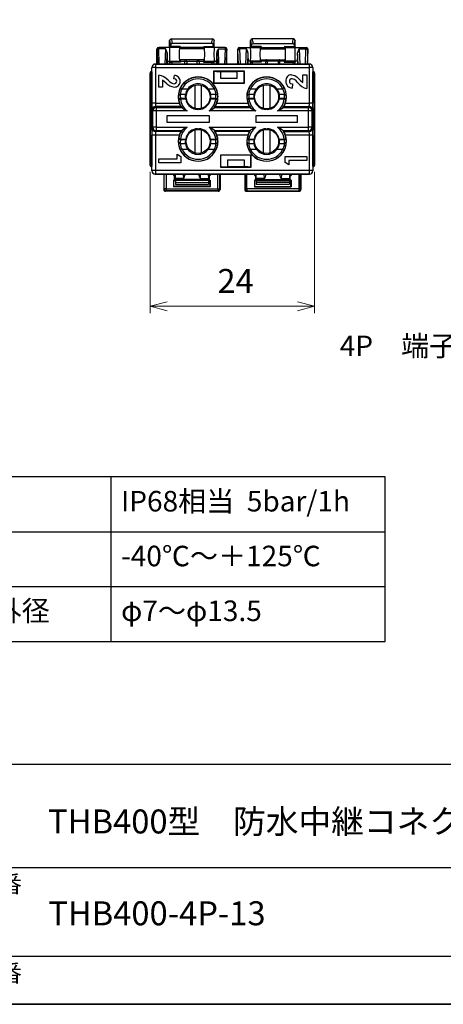
# Model space of a CAD drawing. Units: millimetres. Extents: x 0 to 403, y 0 to 280.
# Drawn here: x 253 to 314, y 0 to 144 of the extents above; entities that cross this region are included whole.
import ezdxf
from ezdxf.enums import TextEntityAlignment as Align

# ---------------------------------------------------------------- set-up
doc = ezdxf.new("R2010")
doc.units = ezdxf.units.MM
for name, color, linetype, lineweight in [('AM_5', 3, 'Continuous', 13), ('TK1', 7, 'Continuous', 25), ('TK5', 4, 'Continuous', 25), ('TK6', 6, 'Continuous', 25)]:
    doc.layers.add(name, color=color, linetype=linetype, lineweight=lineweight)
doc.layers.add('RAHM2', color=1, linetype='Continuous')
doc.styles.get("Standard").update_dxf_attribs({"font": 'ISOCP.SHX', "bigfont": 'bigfont.shx'})
doc.dimstyles.new('AM_ISO$0', dxfattribs={"dimtxt": 3.5, "dimasz": 2.5, "dimexe": 1, "dimexo": 1, "dimgap": 1.5, "dimtad": 1, "dimdsep": 46, "dimtxsty": 'Standard', "dimblk": 'OPEN30', "dimcen": 0, "dimclrd": 3, "dimclre": 3, "dimclrt": 2, "dimadec": 0, "dimazin": 2, "dimtp": 0.1, "dimtm": 0.1, "dimtfac": 0.71, "dimtmove": 0, "dimatfit": 3, "dimldrblk": 'OPEN30', "dimfxl": 0, "dimlwd": -1, "dimlwe": -1, "dimarcsym": 0})

# ---------------------------------------------------------------- blocks, each defined once
blk = doc.blocks.new('TK-A3')
blk.add_lwpolyline([(0, 0), (403, 0), (403, 280), (0, 280)], close=True)
blk = doc.blocks.new('TK-仕様書')
for p, q in [((0, 35), (-193, 35)), ((-158, 20), (0, 20)), ((-75, 7), (-158, 7)), ((0, 0), (-193, 0))]:
    blk.add_line(p, q)
for tag, p, height in [('品名', (-146.16, 24.95), 3.5), ('型番', (-146.14, 11.54), 3.5), ('GEN-TITLE-DAT', (-181.27, 2.75), 3), ('図番', (-146.45, 2.06), 3)]:
    blk.add_attdef(tag, p, '', height=height)
for tag, height, p in [('GEN-TITLE-SCA', 3, (-171.46, 15.79)), ('承認', 3.5, (-62.5, 7.73)), ('検図', 3.5, (-37.5, 7.73)), ('製図', 3.5, (-12.5, 7.73))]:
    blk.add_attdef(tag, text='', height=height).set_placement(p, align=Align.MIDDLE)
at = {"layer": 'RAHM2', "char_height": 2.5, "width": 90, "attachment_point": 1}
for s, insert in [('型番', (-156.8, 18.8)), ('図番', (-156.8, 5.8))]:
    blk.add_mtext(s, dxfattribs=dict(at, insert=insert))
blk = doc.blocks.new('_Open30')
at = {"color": 0, "linetype": 'ByBlock', "lineweight": -2}
for p, q in [((-1, 0.268), (0, 0)), ((0, 0), (-1, -0.268)), ((0, 0), (-1, 0))]:
    blk.add_line(p, q, dxfattribs=at)
blk = doc.blocks.new('*D13')
at = {"layer": 'AM_5', "color": 3, "transparency": 16777216}
for p, q in [((271.72, 121.54), (271.72, 100.92)), ((295.72, 121.54), (295.72, 100.92)), ((274.22, 101.92), (293.22, 101.92))]:
    blk.add_line(p, q, dxfattribs=at)
at = {"layer": 'Defpoints', "color": 0, "transparency": 16777216}
for p in [(271.72, 122.54), (295.72, 122.54), (295.72, 101.92)]:
    blk.add_point(p, dxfattribs=at)
at = {"layer": 'AM_5', "color": 3, "transparency": 16777216, "xscale": 2.5, "yscale": 2.5, "zscale": 2.5, "rotation": 180}
blk.add_blockref('_Open30', (271.72, 101.92), dxfattribs=at)
at = {"layer": 'AM_5', "color": 3, "transparency": 16777216, "xscale": 2.5, "yscale": 2.5, "zscale": 2.5}
blk.add_blockref('_Open30', (295.72, 101.92), dxfattribs=at)
at = {"layer": 'AM_5', "color": 2, "transparency": 16777216, "insert": (284.19, 105.17), "char_height": 3.5, "attachment_point": 5}
blk.add_mtext('24', dxfattribs=at)
blk = doc.blocks.new('A$C0112308D')
at = {"layer": 'TK1'}
for p, q in [((77, 45), (0, 45)), ((37, 45), (37, 21)), ((77, 21), (77, 45)), ((0, 37), (77, 37)), ((0, 29), (77, 29)), ((0, 21), (77, 21))]:
    blk.add_line(p, q, dxfattribs=at)
at = {"char_height": 3, "width": 57.7014, "attachment_point": 1}
for s, insert in [('{\\fMS PGothic|b0|i0|c128|p50;IP68相当  5bar/1h}', (38.48, 42.96)), ('{\\fMS PGothic|b0|i0|c128|p50;-40℃～＋125℃}', (38.48, 34.96)), ('{\\fMS PGothic|b0|i0|c128|p50;適合ｹｰﾌﾞﾙ外径}', (1.48, 26.96)), ('{\\fMS PGothic|b0|i0|c128|p50;φ7～φ13.5}', (38.48, 26.96))]:
    blk.add_mtext(s, dxfattribs=dict(at, insert=insert))

msp = doc.modelspace()

# ---------------------------------------------------------------- linework, layer by layer
at = {"layer": 'TK5', "linetype": 'Continuous'}
for p, q in [((274.821, 140.972), (274.822, 140.972)), ((274.822, 140.972), (280.824, 140.972)), ((280.824, 140.972), (280.824, 140.972)), ((286.622, 140.972), (286.621, 140.972)), ((292.624, 140.972), (286.622, 140.972)), ((292.624, 140.972), (292.624, 140.972)), ((272.723, 139.474), (272.723, 139.474)), ((272.723, 137.298), (272.723, 139.474)), ((282.674, 139.722), (272.971, 139.722)), ((273.057, 137.298), (272.983, 139.508)), ((273.962, 139.508), (272.983, 139.508)), ((273.962, 139.508), (273.889, 137.298)), ((274.573, 139.822), (274.573, 140.724)), ((274.573, 140.724), (274.573, 140.724)), ((274.713, 139.864), (274.573, 139.822)), ((276.023, 139.822), (274.573, 139.822)), ((274.713, 139.953), (274.713, 139.864)), ((276.107, 139.864), (274.713, 139.864)), ((280.699, 140.304), (274.946, 140.304)), ((276.023, 139.822), (276.024, 139.823)), ((276.024, 139.823), (276.107, 139.864)), ((276.024, 139.823), (276.026, 139.821)), ((276.107, 139.522), (276.062, 139.522)), ((276.107, 139.864), (276.107, 139.522)), ((279.539, 139.522), (276.107, 139.522)), ((279.539, 139.864), (279.539, 139.522)), ((279.622, 139.823), (279.539, 139.864)), ((279.539, 139.864), (280.933, 139.864)), ((279.539, 139.522), (279.583, 139.522)), ((279.62, 139.821), (279.622, 139.823)), ((279.623, 139.822), (279.622, 139.823)), ((279.623, 139.822), (281.073, 139.822)), ((280.933, 139.864), (280.933, 139.953)), ((281.073, 139.822), (280.933, 139.864)), ((281.073, 139.822), (281.073, 140.724)), ((281.073, 140.724), (281.073, 140.724)), ((281.757, 137.298), (281.683, 139.508)), ((281.683, 139.508), (282.662, 139.508)), ((282.662, 139.508), (282.589, 137.298)), ((282.923, 137.675), (282.923, 139.474)), ((282.923, 139.474), (282.923, 139.474)), ((284.523, 137.675), (284.523, 139.474)), ((284.523, 139.474), (284.523, 139.474)), ((284.771, 139.722), (294.474, 139.722)), ((284.783, 139.508), (284.857, 137.298)), ((285.762, 139.508), (284.783, 139.508)), ((285.689, 137.298), (285.762, 139.508)), ((286.373, 139.822), (286.373, 140.724)), ((286.373, 140.724), (286.373, 140.724)), ((286.373, 139.822), (286.513, 139.864)), ((287.823, 139.822), (286.373, 139.822)), ((286.513, 139.864), (286.513, 139.953)), ((287.907, 139.864), (286.513, 139.864)), ((286.746, 140.304), (292.499, 140.304)), ((287.823, 139.822), (287.824, 139.823)), ((287.824, 139.823), (287.907, 139.864)), ((287.826, 139.821), (287.824, 139.823)), ((287.907, 139.522), (287.862, 139.522)), ((287.907, 139.864), (287.907, 139.522)), ((287.907, 139.522), (291.339, 139.522)), ((291.339, 139.864), (292.733, 139.864)), ((291.422, 139.823), (291.339, 139.864)), ((291.339, 139.864), (291.339, 139.522)), ((291.339, 139.522), (291.383, 139.522)), ((291.422, 139.823), (291.42, 139.821)), ((291.423, 139.822), (291.422, 139.823)), ((291.423, 139.822), (292.873, 139.822)), ((292.733, 139.953), (292.733, 139.864)), ((292.733, 139.864), (292.873, 139.822)), ((292.873, 140.724), (292.873, 140.724)), ((292.873, 139.822), (292.873, 140.724)), ((293.483, 139.508), (293.557, 137.298)), ((293.483, 139.508), (294.462, 139.508)), ((294.389, 137.298), (294.462, 139.508)), ((294.723, 139.474), (294.723, 139.474)), ((294.723, 137.298), (294.723, 139.474)), ((272.735, 139.313), (272.802, 137.298)), ((274.143, 137.298), (274.197, 138.91)), ((281.448, 138.91), (281.502, 137.298)), ((282.843, 137.298), (282.91, 139.313)), ((284.602, 137.298), (284.535, 139.313)), ((285.997, 138.91), (285.943, 137.298)), ((293.302, 137.298), (293.248, 138.91)), ((294.71, 139.313), (294.643, 137.298)), ((271.971, 136.148), (271.971, 136.799)), ((271.992, 136.777), (271.971, 136.799)), ((271.992, 131.578), (271.992, 136.777)), ((272.492, 136.777), (271.992, 136.777)), ((272.47, 137.298), (272.492, 137.277)), ((272.471, 137.298), (272.47, 137.298)), ((294.975, 137.298), (272.471, 137.298)), ((272.492, 137.277), (272.492, 136.777)), ((272.492, 137.277), (294.954, 137.277)), ((272.492, 136.777), (272.492, 131.578)), ((272.492, 136.777), (294.954, 136.777)), ((274.223, 137.722), (274.223, 137.298)), ((274.223, 137.722), (281.423, 137.722)), ((274.573, 137.298), (274.573, 137.622)), ((274.573, 137.622), (274.618, 137.577)), ((276.023, 137.622), (274.573, 137.622)), ((274.632, 137.298), (274.618, 137.577)), ((274.877, 137.563), (274.89, 137.298)), ((276.142, 137.563), (274.877, 137.563)), ((276.024, 137.622), (276.023, 137.622)), ((276.026, 137.624), (276.024, 137.622)), ((276.142, 137.563), (276.024, 137.622)), ((276.062, 137.922), (276.107, 137.922)), ((276.107, 137.922), (276.142, 137.563)), ((276.812, 137.922), (276.107, 137.922)), ((276.781, 137.298), (276.812, 137.922)), ((278.834, 137.922), (276.812, 137.922)), ((277.057, 137.644), (277.04, 137.298)), ((277.057, 137.644), (277.057, 137.298)), ((278.605, 137.298), (278.588, 137.644)), ((278.588, 137.298), (278.588, 137.644)), ((278.834, 137.922), (278.864, 137.298)), ((279.539, 137.922), (278.834, 137.922)), ((279.539, 137.922), (279.504, 137.563)), ((279.504, 137.563), (279.622, 137.622)), ((279.504, 137.563), (280.768, 137.563)), ((279.583, 137.922), (279.539, 137.922)), ((279.622, 137.622), (279.62, 137.624)), ((279.623, 137.622), (279.622, 137.622)), ((279.623, 137.622), (281.073, 137.622)), ((280.755, 137.298), (280.768, 137.563)), ((281.028, 137.577), (281.014, 137.298)), ((281.028, 137.577), (281.073, 137.622)), ((281.073, 137.298), (281.073, 137.622)), ((281.423, 137.298), (281.423, 137.722)), ((282.923, 137.298), (282.923, 137.675)), ((284.523, 137.298), (284.523, 137.675)), ((286.023, 137.298), (286.023, 137.722)), ((293.223, 137.722), (286.023, 137.722)), ((286.373, 137.298), (286.373, 137.622)), ((286.418, 137.577), (286.373, 137.622)), ((287.823, 137.622), (286.373, 137.622)), ((286.418, 137.577), (286.432, 137.298)), ((286.69, 137.298), (286.677, 137.563)), ((287.942, 137.563), (286.677, 137.563)), ((287.823, 137.622), (287.824, 137.622)), ((287.824, 137.622), (287.826, 137.624)), ((287.942, 137.563), (287.824, 137.622)), ((287.862, 137.922), (287.907, 137.922)), ((287.907, 137.922), (288.612, 137.922)), ((287.907, 137.922), (287.942, 137.563)), ((288.612, 137.922), (288.581, 137.298)), ((288.612, 137.922), (290.634, 137.922)), ((288.84, 137.298), (288.857, 137.644)), ((288.857, 137.298), (288.857, 137.644)), ((290.388, 137.644), (290.405, 137.298)), ((290.388, 137.644), (290.388, 137.298)), ((290.664, 137.298), (290.634, 137.922)), ((290.634, 137.922), (291.339, 137.922)), ((291.339, 137.922), (291.304, 137.563)), ((291.304, 137.563), (291.422, 137.622)), ((291.304, 137.563), (292.568, 137.563)), ((291.383, 137.922), (291.339, 137.922)), ((291.42, 137.624), (291.422, 137.622)), ((291.422, 137.622), (291.423, 137.622)), ((291.423, 137.622), (292.873, 137.622)), ((292.568, 137.563), (292.555, 137.298)), ((292.814, 137.298), (292.828, 137.577)), ((292.873, 137.622), (292.828, 137.577)), ((292.873, 137.298), (292.873, 137.622)), ((293.223, 137.722), (293.223, 137.298)), ((294.954, 137.277), (294.975, 137.298)), ((294.954, 136.777), (294.954, 137.277)), ((294.954, 131.578), (294.954, 136.777)), ((295.453, 136.777), (294.954, 136.777)), ((294.975, 137.298), (294.975, 137.298)), ((295.475, 136.799), (295.453, 136.777)), ((295.453, 136.777), (295.453, 131.578)), ((295.475, 136.799), (295.475, 136.148)), ((271.723, 135.974), (271.723, 122.539)), ((271.967, 135.852), (271.723, 135.974)), ((271.723, 135.974), (271.967, 135.852)), ((271.723, 122.539), (271.723, 135.974)), ((271.967, 135.299), (271.835, 135.101)), ((271.967, 135.299), (271.967, 135.852)), ((271.967, 135.852), (271.967, 135.299)), ((271.971, 136.148), (271.971, 122.364)), ((273.017, 133.944), (273.017, 135.665)), ((275.179, 135.145), (275.259, 135.625)), ((285.474, 136.28), (280.971, 136.28)), ((280.971, 136.28), (280.971, 134.503)), ((280.971, 136.28), (281.084, 136.224)), ((281.084, 136.185), (281.01, 136.148)), ((281.01, 136.148), (281.01, 134.542)), ((281.084, 136.185), (281.084, 136.224)), ((281.402, 136.218), (282.023, 136.171)), ((282.023, 136.155), (282.023, 136.171)), ((284.423, 136.155), (282.023, 136.155)), ((282.023, 135.205), (282.023, 136.155)), ((284.423, 135.205), (282.023, 135.205)), ((284.423, 136.155), (284.423, 136.216)), ((284.423, 135.205), (284.423, 136.155)), ((285.362, 136.225), (284.923, 136.225)), ((285.474, 136.28), (285.362, 136.225)), ((285.362, 136.185), (285.362, 136.225)), ((285.436, 136.148), (285.362, 136.185)), ((285.436, 134.542), (285.436, 136.148)), ((285.474, 134.503), (285.474, 136.28)), ((294.012, 135.73), (294.605, 135.73)), ((294.012, 134.585), (294.012, 135.73)), ((294.605, 135.73), (294.605, 133.715)), ((295.475, 122.364), (295.475, 136.148)), ((295.723, 135.974), (295.478, 135.852)), ((295.478, 135.852), (295.723, 135.974)), ((295.478, 135.852), (295.478, 135.299)), ((295.478, 135.299), (295.478, 135.852)), ((295.61, 135.101), (295.478, 135.299)), ((295.723, 122.539), (295.723, 135.974)), ((295.723, 135.974), (295.723, 122.539)), ((271.835, 135.101), (271.827, 135.077)), ((273.538, 133.944), (273.017, 133.944)), ((273.538, 134.926), (273.538, 133.944)), ((276.165, 133.814), (276.388, 133.7)), ((280.971, 134.503), (281.01, 134.542)), ((280.971, 134.503), (285.474, 134.503)), ((281.01, 134.542), (285.436, 134.542)), ((281.28, 133.814), (281.058, 133.7)), ((285.474, 134.503), (285.436, 134.542)), ((286.165, 133.814), (286.388, 133.7)), ((291.28, 133.814), (291.058, 133.7)), ((292.511, 134.387), (292.453, 133.794)), ((295.614, 135.093), (295.61, 135.101)), ((276.869, 132.834), (276.113, 132.834)), ((276.128, 132.296), (276.161, 132.3)), ((276.148, 132.169), (276.128, 132.296)), ((276.161, 132.3), (276.161, 132.17)), ((276.161, 132.3), (276.884, 132.3)), ((276.388, 133.7), (277.246, 133.7)), ((280.2, 133.7), (281.058, 133.7)), ((280.562, 132.3), (281.284, 132.3)), ((281.332, 132.834), (280.576, 132.834)), ((281.284, 132.17), (281.284, 132.3)), ((281.284, 132.3), (281.318, 132.296)), ((281.318, 132.296), (281.298, 132.169)), ((286.869, 132.834), (286.113, 132.834)), ((286.128, 132.296), (286.161, 132.3)), ((286.148, 132.169), (286.128, 132.296)), ((286.161, 132.3), (286.161, 132.17)), ((286.161, 132.3), (286.884, 132.3)), ((286.388, 133.7), (287.246, 133.7)), ((290.2, 133.7), (291.058, 133.7)), ((290.562, 132.3), (291.284, 132.3)), ((291.332, 132.834), (290.576, 132.834)), ((291.284, 132.17), (291.284, 132.3)), ((291.284, 132.3), (291.318, 132.296)), ((291.318, 132.296), (291.298, 132.169)), ((272.492, 131.578), (271.992, 131.578)), ((272.492, 131.578), (275.975, 131.578)), ((272.525, 131.079), (272.607, 130.956)), ((276.207, 131.079), (272.525, 131.079)), ((272.607, 130.956), (272.607, 130.456)), ((272.607, 130.956), (276.33, 130.956)), ((276.161, 132.17), (276.148, 132.169)), ((276.906, 132.17), (276.161, 132.17)), ((276.916, 132.119), (277.032, 132.052)), ((277.032, 132.052), (276.965, 131.935)), ((280.53, 132.119), (280.413, 132.052)), ((280.413, 132.052), (280.48, 131.935)), ((281.284, 132.17), (280.54, 132.17)), ((281.116, 130.956), (286.33, 130.956)), ((281.239, 131.079), (286.207, 131.079)), ((281.298, 132.169), (281.284, 132.17)), ((281.471, 131.578), (285.975, 131.578)), ((286.161, 132.17), (286.148, 132.169)), ((286.906, 132.17), (286.161, 132.17)), ((286.916, 132.119), (287.032, 132.052)), ((287.032, 132.052), (286.965, 131.935)), ((290.53, 132.119), (290.413, 132.052)), ((290.413, 132.052), (290.48, 131.935)), ((291.284, 132.17), (290.54, 132.17)), ((291.116, 130.956), (294.838, 130.956)), ((291.239, 131.079), (294.92, 131.079)), ((291.298, 132.169), (291.284, 132.17)), ((291.471, 131.578), (294.954, 131.578)), ((294.838, 130.956), (294.92, 131.079)), ((294.838, 130.456), (294.838, 130.956)), ((295.453, 131.578), (294.954, 131.578)), ((271.827, 129.936), (271.84, 129.908)), ((271.84, 129.908), (271.971, 129.712)), ((271.971, 128.801), (271.971, 129.712)), ((272.107, 130.456), (272.025, 130.58)), ((272.607, 130.456), (272.107, 130.456)), ((272.107, 128.056), (272.107, 130.456)), ((272.607, 130.456), (272.607, 128.056)), ((277.127, 130.456), (272.607, 130.456)), ((274.223, 129.759), (280.323, 129.759)), ((274.223, 128.753), (274.223, 129.759)), ((278.628, 130.66), (278.723, 130.755)), ((278.723, 130.755), (278.818, 130.66)), ((287.127, 130.456), (280.319, 130.456)), ((280.323, 129.759), (280.323, 128.753)), ((287.123, 129.759), (293.223, 129.759)), ((287.123, 129.759), (287.123, 128.753)), ((288.723, 130.755), (288.628, 130.66)), ((288.818, 130.66), (288.723, 130.755)), ((294.838, 130.456), (290.319, 130.456)), ((293.223, 128.753), (293.223, 129.759)), ((294.838, 128.056), (294.838, 130.456)), ((295.338, 130.456), (294.838, 130.456)), ((295.42, 130.58), (295.338, 130.456)), ((295.338, 130.456), (295.338, 128.056)), ((295.475, 129.712), (295.606, 129.908)), ((295.475, 129.712), (295.475, 128.801)), ((295.606, 129.908), (295.621, 129.948)), ((271.84, 128.605), (271.824, 128.565)), ((271.971, 128.801), (271.84, 128.605)), ((272.025, 127.933), (272.107, 128.056)), ((272.607, 128.056), (272.107, 128.056)), ((272.607, 128.056), (272.607, 127.557)), ((272.607, 128.056), (277.127, 128.056)), ((280.323, 128.753), (274.223, 128.753)), ((280.319, 128.056), (287.127, 128.056)), ((293.223, 128.753), (287.123, 128.753)), ((290.319, 128.056), (294.838, 128.056)), ((294.838, 127.557), (294.838, 128.056)), ((295.338, 128.056), (294.838, 128.056)), ((295.338, 128.056), (295.42, 127.933)), ((295.606, 128.605), (295.475, 128.801)), ((295.619, 128.576), (295.606, 128.605)), ((271.992, 121.736), (271.992, 126.934)), ((272.492, 126.934), (271.992, 126.934)), ((275.975, 126.934), (272.492, 126.934)), ((272.492, 126.934), (272.492, 121.736)), ((272.607, 127.557), (272.525, 127.434)), ((276.207, 127.434), (272.525, 127.434)), ((276.33, 127.557), (272.607, 127.557)), ((277.032, 126.461), (276.965, 126.577)), ((278.628, 127.853), (278.723, 127.758)), ((278.723, 127.758), (278.818, 127.853)), ((280.413, 126.461), (280.48, 126.577)), ((286.33, 127.557), (281.116, 127.557)), ((286.207, 127.434), (281.239, 127.434)), ((285.975, 126.934), (281.471, 126.934)), ((287.032, 126.461), (286.965, 126.577)), ((288.723, 127.758), (288.628, 127.853)), ((288.818, 127.853), (288.723, 127.758)), ((290.413, 126.461), (290.48, 126.577)), ((294.838, 127.557), (291.116, 127.557)), ((291.239, 127.434), (294.92, 127.434)), ((294.954, 126.934), (291.471, 126.934)), ((294.92, 127.434), (294.838, 127.557)), ((295.453, 126.934), (294.954, 126.934)), ((294.954, 121.736), (294.954, 126.934)), ((295.453, 126.934), (295.453, 121.736)), ((276.113, 125.679), (276.869, 125.679)), ((276.148, 126.344), (276.128, 126.216)), ((276.161, 126.213), (276.128, 126.216)), ((276.148, 126.344), (276.161, 126.343)), ((276.161, 126.343), (276.161, 126.213)), ((276.161, 126.343), (276.906, 126.343)), ((276.884, 126.213), (276.161, 126.213)), ((276.916, 126.394), (277.032, 126.461)), ((280.53, 126.394), (280.413, 126.461)), ((280.54, 126.343), (281.284, 126.343)), ((281.284, 126.213), (280.562, 126.213)), ((280.576, 125.679), (281.332, 125.679)), ((281.284, 126.343), (281.298, 126.344)), ((281.284, 126.213), (281.284, 126.343)), ((281.284, 126.213), (281.318, 126.216)), ((281.298, 126.344), (281.318, 126.216)), ((286.113, 125.679), (286.869, 125.679)), ((286.148, 126.344), (286.128, 126.216)), ((286.161, 126.213), (286.128, 126.216)), ((286.148, 126.344), (286.161, 126.343)), ((286.161, 126.343), (286.161, 126.213)), ((286.161, 126.343), (286.906, 126.343)), ((286.884, 126.213), (286.161, 126.213)), ((286.916, 126.394), (287.032, 126.461)), ((290.53, 126.394), (290.413, 126.461)), ((290.54, 126.343), (291.284, 126.343)), ((291.284, 126.213), (290.562, 126.213)), ((290.576, 125.679), (291.332, 125.679)), ((291.284, 126.343), (291.298, 126.344)), ((291.284, 126.213), (291.284, 126.343)), ((291.284, 126.213), (291.318, 126.216)), ((291.298, 126.344), (291.318, 126.216)), ((275.663, 124.116), (276.192, 123.776)), ((275.663, 123.465), (275.663, 124.116)), ((276.388, 124.813), (276.165, 124.699)), ((276.192, 123.776), (276.192, 122.895)), ((277.246, 124.813), (276.388, 124.813)), ((281.058, 124.813), (280.2, 124.813)), ((281.058, 124.813), (281.28, 124.699)), ((286.474, 124.009), (281.971, 124.009)), ((281.971, 124.009), (281.971, 122.232)), ((281.971, 124.009), (282.01, 123.971)), ((286.436, 123.971), (282.01, 123.971)), ((282.01, 123.971), (282.01, 122.364)), ((286.388, 124.813), (286.165, 124.699)), ((287.246, 124.813), (286.388, 124.813)), ((286.474, 124.009), (286.436, 123.971)), ((286.436, 122.364), (286.436, 123.971)), ((286.474, 122.232), (286.474, 124.009)), ((291.058, 124.813), (290.2, 124.813)), ((291.058, 124.813), (291.28, 124.699)), ((291.43, 123.786), (294.605, 123.786)), ((291.43, 122.905), (291.43, 123.786)), ((294.605, 123.786), (294.605, 123.216)), ((271.723, 122.539), (271.967, 122.661)), ((271.967, 122.661), (271.723, 122.539)), ((271.832, 123.419), (271.835, 123.412)), ((271.835, 123.412), (271.967, 123.214)), ((271.967, 122.661), (271.967, 123.214)), ((271.967, 123.214), (271.967, 122.661)), ((271.971, 121.714), (271.971, 122.364)), ((271.971, 122.29), (271.992, 122.301)), ((271.971, 122.29), (271.992, 122.29)), ((273.017, 123.465), (275.663, 123.465)), ((273.017, 122.895), (273.017, 123.465)), ((276.192, 122.895), (273.017, 122.895)), ((281.971, 122.232), (282.083, 122.288)), ((281.971, 122.232), (286.474, 122.232)), ((282.01, 122.364), (282.083, 122.328)), ((282.083, 122.328), (282.083, 122.288)), ((282.083, 122.288), (282.523, 122.288)), ((283.023, 123.308), (285.423, 123.308)), ((283.023, 123.308), (283.023, 122.358)), ((283.023, 122.358), (283.023, 122.297)), ((283.023, 122.358), (285.423, 122.358)), ((285.423, 123.308), (285.423, 122.358)), ((285.423, 122.358), (285.423, 122.342)), ((286.044, 122.295), (285.423, 122.342)), ((286.361, 122.327), (286.436, 122.364)), ((286.361, 122.327), (286.361, 122.289)), ((286.474, 122.232), (286.361, 122.289)), ((291.959, 122.564), (291.43, 122.905)), ((294.605, 123.216), (291.959, 123.216)), ((291.959, 123.216), (291.959, 122.564)), ((295.475, 122.364), (295.475, 121.714)), ((295.478, 123.214), (295.61, 123.412)), ((295.478, 123.214), (295.478, 122.661)), ((295.478, 122.661), (295.478, 123.214)), ((295.478, 122.661), (295.723, 122.539)), ((295.723, 122.539), (295.478, 122.661)), ((295.61, 123.412), (295.619, 123.436)), ((271.971, 121.714), (271.992, 121.736)), ((272.492, 121.736), (271.992, 121.736)), ((272.492, 121.236), (272.47, 121.214)), ((272.47, 121.214), (272.471, 121.214)), ((272.471, 121.214), (294.975, 121.214)), ((272.492, 121.736), (272.492, 121.236)), ((294.954, 121.736), (272.492, 121.736)), ((294.954, 121.236), (272.492, 121.236)), ((273.723, 121.214), (273.723, 118.979)), ((273.795, 119.051), (273.795, 121.214)), ((274.043, 121.214), (274.043, 119.051)), ((275.144, 121.214), (275.144, 121.045)), ((275.144, 121.045), (275.183, 121.084)), ((275.303, 121.045), (275.144, 121.045)), ((275.183, 121.214), (275.183, 121.084)), ((275.183, 121.084), (275.343, 121.084)), ((275.343, 121.084), (275.303, 121.045)), ((275.303, 120.329), (275.303, 121.045)), ((275.323, 121.23), (275.327, 121.236)), ((275.323, 121.214), (275.323, 120.43)), ((275.343, 120.29), (275.343, 121.084)), ((275.395, 121.214), (275.364, 120.583)), ((276.564, 121.214), (276.595, 120.583)), ((276.826, 121.156), (276.823, 121.214)), ((278.823, 121.236), (278.819, 121.156)), ((279.05, 120.583), (279.082, 121.236)), ((280.282, 120.583), (280.25, 121.236)), ((280.323, 121.23), (280.3, 121.261)), ((280.303, 121.084), (280.342, 121.045)), ((280.303, 121.084), (280.462, 121.084)), ((280.303, 121.084), (280.303, 120.29)), ((280.323, 121.23), (280.323, 120.43)), ((280.501, 121.045), (280.342, 121.045)), ((280.342, 121.045), (280.342, 120.329)), ((280.462, 121.084), (280.462, 121.214)), ((280.462, 121.084), (280.501, 121.045)), ((280.501, 121.214), (280.501, 121.045)), ((281.602, 119.051), (281.602, 121.214)), ((281.85, 121.214), (281.85, 119.051)), ((281.923, 121.214), (281.923, 118.979)), ((285.523, 121.214), (285.523, 118.979)), ((285.595, 121.214), (285.595, 119.051)), ((285.843, 119.051), (285.843, 121.214)), ((286.944, 121.214), (286.944, 121.045)), ((286.983, 121.084), (286.944, 121.045)), ((286.944, 121.045), (287.103, 121.045)), ((286.983, 121.084), (286.983, 121.214)), ((287.143, 121.084), (286.983, 121.084)), ((287.143, 121.084), (287.103, 121.045)), ((287.103, 121.045), (287.103, 120.329)), ((287.123, 121.23), (287.145, 121.261)), ((287.123, 121.214), (287.123, 120.43)), ((287.143, 121.084), (287.143, 120.29)), ((287.164, 120.583), (287.195, 121.214)), ((288.395, 120.583), (288.364, 121.214)), ((288.623, 121.214), (288.626, 121.156)), ((290.619, 121.156), (290.622, 121.214)), ((290.881, 121.214), (290.85, 120.583)), ((292.051, 121.214), (292.082, 120.583)), ((292.119, 121.236), (292.1, 121.261)), ((292.103, 121.084), (292.142, 121.045)), ((292.103, 120.29), (292.103, 121.084)), ((292.262, 121.084), (292.103, 121.084)), ((292.123, 121.214), (292.123, 120.43)), ((292.142, 120.329), (292.142, 121.045)), ((292.142, 121.045), (292.301, 121.045)), ((292.262, 121.214), (292.262, 121.084)), ((292.301, 121.045), (292.262, 121.084)), ((292.301, 121.214), (292.301, 121.045)), ((293.402, 121.214), (293.402, 119.051)), ((293.65, 119.051), (293.65, 121.214)), ((293.723, 121.214), (293.723, 118.979)), ((294.954, 121.236), (294.954, 121.736)), ((295.453, 121.736), (294.954, 121.736)), ((294.975, 121.214), (294.954, 121.236)), ((294.975, 121.214), (294.975, 121.214)), ((295.453, 121.736), (295.475, 121.714)), ((275.144, 120.329), (275.303, 120.329)), ((275.183, 120.29), (275.144, 120.329)), ((275.144, 120.329), (275.144, 119.352)), ((275.144, 119.352), (275.183, 119.391)), ((280.501, 119.352), (275.144, 119.352)), ((275.183, 120.29), (275.343, 120.29)), ((275.183, 119.391), (275.183, 120.29)), ((280.462, 119.391), (275.183, 119.391)), ((275.343, 120.29), (275.303, 120.329)), ((275.348, 120.43), (275.323, 120.43)), ((275.323, 120.43), (275.407, 120.403)), ((275.343, 120.29), (275.343, 120.29)), ((280.303, 120.29), (275.343, 120.29)), ((280.298, 120.43), (275.348, 120.43)), ((276.595, 120.583), (275.364, 120.583)), ((280.239, 120.403), (275.407, 120.403)), ((275.407, 120.403), (275.407, 120.004)), ((275.407, 120.004), (280.239, 120.004)), ((275.407, 120.004), (275.412, 119.686)), ((275.412, 119.686), (280.233, 119.686)), ((279.05, 120.583), (280.282, 120.583)), ((280.239, 120.004), (280.233, 119.686)), ((280.323, 120.43), (280.239, 120.403)), ((280.239, 120.403), (280.239, 120.004)), ((280.298, 120.43), (280.323, 120.43)), ((280.303, 120.29), (280.342, 120.329)), ((280.303, 120.29), (280.462, 120.29)), ((280.303, 120.29), (280.303, 120.29)), ((280.342, 120.329), (280.501, 120.329)), ((280.501, 120.329), (280.462, 120.29)), ((280.462, 119.391), (280.462, 120.29)), ((280.501, 119.352), (280.462, 119.391)), ((280.501, 120.329), (280.501, 119.352)), ((286.944, 120.329), (286.944, 119.352)), ((287.103, 120.329), (286.944, 120.329)), ((286.944, 120.329), (286.983, 120.29)), ((286.944, 119.352), (286.983, 119.391)), ((286.944, 119.352), (292.301, 119.352)), ((286.983, 119.391), (286.983, 120.29)), ((287.143, 120.29), (286.983, 120.29)), ((286.983, 119.391), (292.262, 119.391)), ((287.143, 120.29), (287.103, 120.329)), ((287.148, 120.43), (287.123, 120.43)), ((287.123, 120.43), (287.207, 120.403)), ((287.143, 120.29), (287.143, 120.29)), ((287.143, 120.29), (292.103, 120.29)), ((287.148, 120.43), (292.098, 120.43)), ((288.395, 120.583), (287.164, 120.583)), ((287.207, 120.403), (292.039, 120.403)), ((287.207, 120.403), (287.207, 120.004)), ((292.039, 120.004), (287.207, 120.004)), ((287.207, 120.004), (287.212, 119.686)), ((292.033, 119.686), (287.212, 119.686)), ((290.85, 120.583), (292.082, 120.583)), ((292.039, 120.004), (292.033, 119.686)), ((292.123, 120.43), (292.039, 120.403)), ((292.039, 120.403), (292.039, 120.004)), ((292.098, 120.43), (292.123, 120.43)), ((292.103, 120.29), (292.142, 120.329)), ((292.103, 120.29), (292.103, 120.29)), ((292.262, 120.29), (292.103, 120.29)), ((292.301, 120.329), (292.142, 120.329)), ((292.262, 120.29), (292.301, 120.329)), ((292.262, 119.391), (292.262, 120.29)), ((292.301, 119.352), (292.262, 119.391)), ((292.301, 120.329), (292.301, 119.352)), ((273.723, 118.979), (273.795, 119.051)), ((274.043, 119.051), (273.795, 119.051)), ((274.043, 118.803), (273.971, 118.73)), ((281.675, 118.73), (273.971, 118.73)), ((274.043, 119.051), (281.602, 119.051)), ((274.043, 119.051), (274.043, 118.803)), ((281.602, 118.803), (274.043, 118.803)), ((281.602, 119.051), (281.85, 119.051)), ((281.602, 119.051), (281.602, 118.803)), ((281.675, 118.73), (281.602, 118.803)), ((281.85, 119.051), (281.923, 118.979)), ((285.595, 119.051), (285.523, 118.979)), ((285.843, 119.051), (285.595, 119.051)), ((285.771, 118.73), (285.843, 118.803)), ((285.771, 118.73), (293.475, 118.73)), ((293.402, 119.051), (285.843, 119.051)), ((285.843, 119.051), (285.843, 118.803)), ((285.843, 118.803), (293.402, 118.803)), ((293.402, 119.051), (293.65, 119.051)), ((293.402, 119.051), (293.402, 118.803)), ((293.402, 118.803), (293.475, 118.73)), ((293.723, 118.979), (293.65, 119.051))]:
    msp.add_line(p, q, dxfattribs=at)
for points in [[(272.728, 139.526), (272.73, 139.535), (272.733, 139.545)], [(274.946, 140.304), (274.884, 140.293), (274.83, 140.261), (274.774, 140.198), (274.728, 140.088), (274.713, 139.953)], [(280.933, 139.953), (280.901, 140.139), (280.856, 140.22), (280.8, 140.273), (280.743, 140.298), (280.699, 140.304)], [(282.915, 139.539), (282.919, 139.524), (282.919, 139.523)], [(284.531, 139.539), (284.527, 139.524), (284.527, 139.523)], [(286.513, 139.953), (286.545, 140.139), (286.589, 140.22), (286.645, 140.273), (286.702, 140.298), (286.746, 140.304)], [(292.499, 140.304), (292.561, 140.293), (292.616, 140.261), (292.671, 140.198), (292.717, 140.088), (292.733, 139.953)], [(294.718, 139.526), (294.716, 139.535), (294.712, 139.545)], [(292.361, 135.73), (292.82, 135.628), (293.134, 135.431)], [(293.134, 135.431), (293.615, 134.945), (294.012, 134.585)], [(274.052, 134.523), (273.776, 134.765), (273.538, 134.926)], [(274.344, 134.938), (274.613, 134.704), (274.836, 134.536)], [(274.836, 134.536), (275.039, 134.448), (275.212, 134.424)], [(275.619, 134.775), (275.58, 134.95), (275.454, 135.077), (275.179, 135.145)], [(292.037, 134.772), (292.055, 134.645), (292.117, 134.533), (292.217, 134.454), (292.511, 134.387)], [(292.797, 135.02), (292.606, 135.112), (292.441, 135.137)], [(293.295, 134.548), (293.025, 134.822), (292.797, 135.02)], [(275.909, 132.074), (275.873, 132.341), (275.863, 132.628)], [(281.582, 132.628), (281.574, 132.361), (281.537, 132.074)], [(285.909, 132.074), (285.873, 132.341), (285.863, 132.628)], [(291.582, 132.628), (291.574, 132.361), (291.537, 132.074)], [(275.909, 132.074), (275.909, 132.075), (275.92, 132.096), (275.957, 132.119), (276.009, 132.139), (276.074, 132.155), (276.148, 132.169)], [(276.33, 130.956), (276.268, 131.017), (276.207, 131.079)], [(276.38, 130.887), (276.338, 130.946), (276.33, 130.956)], [(281.116, 130.956), (281.093, 130.926), (281.065, 130.887)], [(281.239, 131.079), (281.178, 131.017), (281.116, 130.956)], [(281.537, 132.074), (281.537, 132.075), (281.52, 132.1), (281.48, 132.122), (281.425, 132.142), (281.361, 132.158), (281.298, 132.169)], [(285.909, 132.074), (285.909, 132.075), (285.92, 132.096), (285.957, 132.119), (286.009, 132.139), (286.074, 132.155), (286.148, 132.169)], [(286.33, 130.956), (286.268, 131.017), (286.207, 131.079)], [(286.38, 130.887), (286.338, 130.946), (286.33, 130.956)], [(291.116, 130.956), (291.093, 130.926), (291.065, 130.887)], [(291.239, 131.079), (291.178, 131.017), (291.116, 130.956)], [(291.537, 132.074), (291.537, 132.075), (291.52, 132.1), (291.48, 132.122), (291.425, 132.142), (291.361, 132.158), (291.298, 132.169)], [(276.207, 127.434), (276.268, 127.496), (276.33, 127.557)], [(276.33, 127.557), (276.352, 127.587), (276.38, 127.626)], [(281.065, 127.626), (281.108, 127.567), (281.116, 127.557)], [(281.116, 127.557), (281.178, 127.496), (281.239, 127.434)], [(286.207, 127.434), (286.268, 127.496), (286.33, 127.557)], [(286.33, 127.557), (286.352, 127.587), (286.38, 127.626)], [(291.065, 127.626), (291.108, 127.567), (291.116, 127.557)], [(291.116, 127.557), (291.178, 127.496), (291.239, 127.434)], [(275.863, 125.885), (275.872, 126.152), (275.909, 126.438)], [(276.148, 126.344), (276.074, 126.357), (276.009, 126.374), (275.957, 126.394), (275.92, 126.417), (275.909, 126.438), (275.909, 126.438)], [(281.298, 126.344), (281.372, 126.357), (281.436, 126.374), (281.489, 126.394), (281.525, 126.417), (281.537, 126.438), (281.537, 126.438)], [(281.537, 126.438), (281.572, 126.172), (281.582, 125.885)], [(285.863, 125.885), (285.872, 126.152), (285.909, 126.438)], [(286.148, 126.344), (286.074, 126.357), (286.009, 126.374), (285.957, 126.394), (285.92, 126.417), (285.909, 126.438), (285.909, 126.438)], [(291.298, 126.344), (291.372, 126.357), (291.436, 126.374), (291.489, 126.394), (291.525, 126.417), (291.537, 126.438), (291.537, 126.438)], [(291.537, 126.438), (291.572, 126.172), (291.582, 125.885)]]:
    msp.add_lwpolyline(points, dxfattribs=at)
for centre, radius, start, end in [((274.821, 140.724), 0.248, 89.96948, 179.96374), ((273.555, 140.39), 1.394, 356.45078, 24.66806), ((282.09, 140.39), 1.394, 155.33194, 183.54922), ((280.824, 140.724), 0.248, 0.03999, 90.02679), ((286.621, 140.724), 0.248, 89.97321, 179.96001), ((285.355, 140.39), 1.394, 356.45078, 24.66806), ((293.89, 140.39), 1.394, 155.33194, 183.54922), ((292.624, 140.724), 0.248, 0.03999, 90.02679), ((272.971, 139.474), 0.248, 90.00982, 180.00982), ((272.979, 139.478), 0.256, 169.07937, 180.80614), ((271.95, 139.334), 0.785, 358.40032, 10.23627), ((272.97, 139.475), 0.247, 89.74681, 163.46511), ((272.963, 139.277), 0.231, 85.05763, 171.24692), ((271.604, 139.537), 1.38, 358.77942, 7.71839), ((273.124, 138.833), 1.076, 4.10796, 38.81947), ((273.268, 140.089), 1.451, 354.64766, 25.94705), ((258.179, 138.722), 16.43, 356.16122, 3.83878), ((284.197, 138.722), 8.248, 172.33579, 187.66421), ((274.971, 139.54), 1.092, 359.06342, 14.89862), ((280.675, 139.54), 1.092, 165.10138, 180.93658), ((271.448, 138.722), 8.248, 352.33579, 7.66421), ((282.614, 140.046), 1.683, 156.25239, 183.1529), ((297.466, 138.722), 16.43, 176.16122, 183.83878), ((282.498, 138.842), 1.052, 140.77815, 176.29443), ((284.042, 139.537), 1.38, 172.28161, 181.22058), ((282.682, 139.277), 0.231, 8.75308, 94.94237), ((282.676, 139.475), 0.247, 15.02592, 90.34048), ((282.674, 139.474), 0.248, 359.99018, 89.99018), ((283.695, 139.334), 0.785, 169.76373, 181.59968), ((282.748, 139.483), 0.175, 357.17014, 13.40187), ((284.771, 139.474), 0.248, 90.00982, 180.00982), ((284.698, 139.483), 0.175, 166.59813, 182.82986), ((283.75, 139.334), 0.785, 358.40032, 10.23627), ((284.77, 139.475), 0.247, 89.65952, 164.97408), ((284.763, 139.277), 0.231, 85.05763, 171.24692), ((283.404, 139.537), 1.38, 358.77942, 7.71839), ((284.947, 138.842), 1.052, 3.70557, 39.22185), ((284.832, 140.046), 1.683, 356.8471, 23.74761), ((269.979, 138.722), 16.43, 356.16122, 3.83878), ((295.997, 138.722), 8.248, 172.33579, 187.66421), ((286.771, 139.54), 1.092, 359.06342, 14.89862), ((292.475, 139.54), 1.092, 165.10138, 180.93658), ((283.248, 138.722), 8.248, 352.33579, 7.66421), ((294.178, 140.089), 1.451, 154.05295, 185.35234), ((309.266, 138.722), 16.43, 176.16122, 183.83878), ((294.307, 138.839), 1.061, 140.92976, 176.14282), ((295.842, 139.537), 1.38, 172.28161, 181.22058), ((294.482, 139.277), 0.231, 8.75308, 94.94237), ((294.475, 139.475), 0.247, 16.53489, 90.25319), ((294.474, 139.474), 0.248, 359.99018, 89.99018), ((295.495, 139.334), 0.785, 169.76373, 181.59968), ((294.466, 139.478), 0.256, 359.19386, 10.92063), ((286.108, 138.574), 11.916, 178.38184, 184.09836), ((269.538, 138.574), 11.916, 355.90164, 1.61816), ((297.908, 138.574), 11.916, 178.38184, 184.09836), ((281.338, 138.574), 11.916, 355.90164, 1.61816), ((272.47, 136.799), 0.5, 90.00551, 179.99448), ((272.493, 136.776), 0.5, 90.08169, 179.91831), ((274.819, 138.86), 1.299, 261.10543, 272.59178), ((274.971, 137.904), 1.092, 345.10138, 0.93658), ((276.795, 137.66), 0.263, 356.50895, 86.29718), ((278.851, 137.66), 0.263, 93.70282, 183.49105), ((280.675, 137.904), 1.092, 179.06342, 194.89862), ((280.827, 138.86), 1.299, 267.40822, 278.89457), ((286.619, 138.86), 1.299, 261.10543, 272.59178), ((286.771, 137.904), 1.092, 345.10138, 0.93658), ((288.595, 137.66), 0.263, 356.50895, 86.29718), ((290.651, 137.66), 0.263, 93.70282, 183.49105), ((292.475, 137.904), 1.092, 179.06342, 194.89862), ((292.627, 138.86), 1.299, 267.40822, 278.89457), ((294.953, 136.776), 0.5, 0.08169, 89.91831), ((294.975, 136.799), 0.5, 0.00556, 89.99445), ((271.971, 135.974), 0.248, 89.98094, 179.99288), ((271.971, 135.974), 0.248, 89.98094, 179.99288), ((272.693, 133.498), 2.192, 41.10172, 81.48836), ((275.277, 134.802), 0.823, 357.31406, 91.29625), ((278.723, 132.505), 2.9, 341.36964, 198.63036), ((278.723, 132.505), 2.873, 27.10329, 152.89671), ((281.106, 129.278), 6.946, 87.563, 90.18339), ((284.803, 128.763), 7.463, 89.07999, 92.92001), ((288.723, 132.505), 2.9, 341.36964, 198.63036), ((288.723, 132.505), 2.873, 27.10329, 152.89671), ((292.372, 134.876), 0.854, 90.71941, 186.17156), ((295.475, 135.974), 0.248, 0.00712, 90.01906), ((295.475, 135.974), 0.248, 0.00712, 90.01906), ((295.23, 135.299), 0.248, 350.37306, 0.03972), ((306.528, 132.506), 34.796, 175.76282, 184.23506), ((275.324, 135.626), 1.684, 220.9156, 267.21297), ((275.265, 134.774), 0.354, 261.30879, 0.09644), ((275.293, 134.748), 0.806, 266.37803, 1.10059), ((278.59, 132.565), 2.727, 152.7505, 178.67696), ((278.723, 132.505), 2.623, 27.10329, 152.89671), ((278.723, 132.505), 1.9, 38.97196, 141.02804), ((278.878, 132.571), 2.705, 1.21329, 27.35925), ((288.59, 132.565), 2.727, 152.7505, 178.67696), ((288.723, 132.505), 2.623, 27.10329, 152.89671), ((288.723, 132.505), 1.9, 38.97196, 141.02804), ((288.878, 132.571), 2.705, 1.21329, 27.35925), ((292.454, 134.727), 0.933, 176.46154, 269.92874), ((292.393, 134.784), 0.357, 82.35103, 181.86457), ((294.99, 135.767), 2.088, 215.71085, 259.36074), ((295.362, 135.102), 0.249, 297.08024, 359.85569), ((261.395, 132.472), 34.319, 355.78183, 4.38049), ((276.098, 132.598), 0.236, 86.22523, 172.74283), ((276.132, 132.073), 0.223, 91.07274, 179.7852), ((277.796, 132.777), 1.683, 146.74586, 178.0566), ((278.725, 132.8), 2.612, 179.2648, 191.04718), ((278.73, 132.618), 1.873, 173.3808, 189.7809), ((278.562, 132.613), 1.707, 140.44916, 172.56707), ((284.258, 133.473), 7.467, 189.03816, 190.04899), ((278.888, 132.615), 1.702, 7.38722, 39.59655), ((271.519, 133.753), 9.158, 350.04438, 350.86848), ((278.716, 132.618), 1.873, 350.2191, 6.6192), ((279.683, 132.787), 1.65, 1.62128, 33.57626), ((278.72, 132.8), 2.612, 348.95282, 0.7352), ((281.312, 132.072), 0.225, 0.59151, 88.55055), ((281.348, 132.598), 0.236, 7.25717, 93.77477), ((286.098, 132.598), 0.236, 86.22523, 172.74283), ((286.132, 132.073), 0.223, 91.07274, 179.7852), ((287.796, 132.777), 1.683, 146.74586, 178.0566), ((288.725, 132.8), 2.612, 179.2648, 191.04718), ((288.73, 132.618), 1.873, 173.3808, 189.7809), ((288.562, 132.613), 1.707, 140.44916, 172.56707), ((301.532, 134.696), 14.843, 189.28933, 189.79782), ((288.888, 132.615), 1.702, 7.38722, 39.59655), ((283.641, 133.396), 7.007, 349.91788, 350.99497), ((288.716, 132.618), 1.873, 350.2191, 6.6192), ((289.683, 132.787), 1.65, 1.62128, 33.57626), ((288.72, 132.8), 2.612, 348.95282, 0.7352), ((291.312, 132.072), 0.225, 0.59151, 88.55055), ((291.348, 132.598), 0.236, 7.25717, 93.77477), ((280.069, 131.346), 8.08, 178.3531, 185.44291), ((272.526, 130.578), 0.501, 90.10065, 179.85569), ((272.608, 130.455), 0.501, 90.10065, 179.85569), ((274.53, 131.463), 2.041, 176.75118, 190.83253), ((278.723, 132.505), 2.847, 188.69876, 214.63452), ((277.975, 132.205), 2.096, 197.39385, 212.4908), ((278.723, 132.505), 2.597, 187.43562, 232.0754), ((277.877, 132.619), 2.289, 229.17487, 250.86781), ((278.723, 132.505), 1.848, 190.44609, 192.04753), ((278.723, 132.505), 1.848, 197.95247, 267.04753), ((278.723, 132.505), 1.848, 272.95247, 342.04753), ((278.723, 132.505), 2.597, 307.9246, 352.56438), ((279.436, 132.848), 2.549, 290.24979, 309.70753), ((278.723, 132.505), 1.848, 347.95247, 349.55391), ((278.723, 132.505), 2.847, 325.36548, 351.30124), ((279.675, 132.11), 1.873, 326.60301, 343.51234), ((288.723, 132.505), 2.847, 188.69876, 214.63452), ((288.076, 132.252), 2.207, 197.7749, 212.10974), ((288.723, 132.505), 2.597, 187.43562, 232.0754), ((287.877, 132.619), 2.289, 229.17487, 250.86781), ((288.723, 132.505), 1.848, 190.44609, 192.04753), ((288.723, 132.505), 1.848, 197.95247, 267.04753), ((288.723, 132.505), 1.848, 272.95247, 342.04753), ((288.723, 132.505), 2.597, 307.9246, 352.56438), ((289.436, 132.848), 2.549, 290.24979, 309.70753), ((288.723, 132.505), 1.848, 347.95247, 349.55391), ((288.723, 132.505), 2.847, 325.36548, 351.30124), ((289.675, 132.11), 1.873, 326.60301, 343.51234), ((294.837, 130.455), 0.501, 0.14431, 89.89935), ((292.916, 131.463), 2.041, 349.16747, 3.24882), ((294.92, 130.578), 0.501, 0.14431, 89.89935), ((287.377, 131.346), 8.08, 354.55709, 1.6469), ((272.088, 129.908), 0.248, 118.24406, 179.95184), ((272.219, 129.712), 0.248, 179.95876, 180.03972), ((295.357, 129.908), 0.248, 0.04816, 61.75594), ((295.227, 129.712), 0.248, 359.96028, 0.03814), ((306.05, 126.041), 34.319, 175.78183, 184.38049), ((272.088, 128.605), 0.248, 180.04752, 241.75627), ((272.608, 128.058), 0.501, 180.14431, 269.89935), ((278.723, 126.008), 2.597, 127.9246, 172.56438), ((277.871, 125.903), 2.278, 109.07898, 130.87834), ((278.723, 126.008), 2.597, 7.43562, 52.0754), ((279.69, 126.105), 2.05, 47.89274, 72.14995), ((288.723, 126.008), 2.597, 127.9246, 172.56438), ((287.821, 125.99), 2.18, 108.58271, 131.37461), ((288.723, 126.008), 2.597, 7.43562, 52.0754), ((289.569, 125.894), 2.289, 49.17487, 70.86781), ((294.837, 128.058), 0.501, 270.10065, 359.85569), ((295.227, 128.801), 0.248, 359.96186, 0.03972), ((295.357, 128.605), 0.248, 298.24406, 359.95184), ((260.917, 126.007), 34.796, 355.76282, 4.23506), ((280.069, 127.167), 8.08, 174.55709, 181.6469), ((272.526, 127.934), 0.501, 180.14431, 269.89935), ((274.53, 127.05), 2.041, 169.16747, 183.24882), ((278.723, 126.008), 2.9, 161.36964, 18.63036), ((278.723, 126.008), 2.847, 145.36548, 171.30124), ((278.051, 126.272), 2.179, 147.79879, 162.31657), ((278.723, 126.008), 1.848, 92.95247, 162.04753), ((278.723, 126.008), 1.848, 17.95247, 87.04753), ((278.723, 126.008), 2.847, 8.69876, 34.63452), ((279.393, 126.272), 2.18, 17.68771, 32.19694), ((288.723, 126.008), 2.9, 161.36964, 18.63036), ((288.723, 126.008), 2.847, 145.36548, 171.30124), ((287.983, 126.304), 2.105, 147.54145, 162.5739), ((288.723, 126.008), 1.848, 92.95247, 162.04753), ((288.723, 126.008), 1.848, 17.95247, 87.04753), ((288.723, 126.008), 2.847, 8.69876, 34.63452), ((289.471, 126.308), 2.096, 17.39385, 32.4908), ((294.92, 127.934), 0.501, 270.10065, 359.85569), ((292.916, 127.05), 2.041, 356.75118, 10.83253), ((287.377, 127.167), 8.08, 358.3531, 5.44291), ((276.098, 125.915), 0.236, 187.25717, 273.77477), ((278.567, 125.942), 2.705, 181.21329, 207.35925), ((276.132, 126.439), 0.223, 180.2148, 268.92726), ((278.725, 125.712), 2.612, 168.95282, 180.7352), ((277.763, 125.726), 1.65, 181.62128, 213.57626), ((278.73, 125.895), 1.873, 170.2191, 186.6192), ((278.557, 125.898), 1.702, 187.38722, 219.59655), ((283.805, 125.116), 7.007, 169.91788, 170.99497), ((278.723, 126.008), 1.848, 167.95247, 169.55391), ((278.884, 125.9), 1.707, 320.44916, 352.56707), ((278.723, 126.008), 1.848, 10.44609, 12.04753), ((265.913, 123.817), 14.843, 9.28933, 9.79782), ((278.716, 125.895), 1.873, 353.3808, 9.7809), ((279.65, 125.736), 1.683, 326.74586, 358.0566), ((278.856, 125.948), 2.727, 332.7505, 358.67696), ((278.72, 125.712), 2.612, 359.2648, 11.04718), ((281.314, 126.439), 0.223, 271.07274, 359.7852), ((281.348, 125.915), 0.236, 266.22523, 352.74283), ((286.098, 125.915), 0.236, 187.25717, 273.77477), ((288.567, 125.942), 2.705, 181.21329, 207.35925), ((286.132, 126.439), 0.223, 180.2148, 268.92726), ((288.725, 125.712), 2.612, 168.95282, 180.7352), ((287.763, 125.726), 1.65, 181.62128, 213.57626), ((288.73, 125.895), 1.873, 170.2191, 186.6192), ((288.557, 125.898), 1.702, 187.38722, 219.59655), ((293.805, 125.116), 7.007, 169.91788, 170.99497), ((288.723, 126.008), 1.848, 167.95247, 169.55391), ((288.884, 125.9), 1.707, 320.44916, 352.56707), ((288.723, 126.008), 1.848, 10.44609, 12.04753), ((275.913, 123.817), 14.843, 9.28933, 9.79782), ((288.716, 125.895), 1.873, 353.3808, 9.7809), ((289.65, 125.736), 1.683, 326.74586, 358.0566), ((288.856, 125.948), 2.727, 332.7505, 358.67696), ((288.72, 125.712), 2.612, 359.2648, 11.04718), ((291.314, 126.439), 0.223, 271.07274, 359.7852), ((291.348, 125.915), 0.236, 266.22523, 352.74283), ((278.723, 126.008), 2.873, 207.10329, 332.89671), ((278.723, 126.008), 2.623, 207.10329, 332.89671), ((278.723, 126.008), 1.9, 218.97196, 321.02804), ((288.723, 126.008), 2.873, 207.10329, 332.89671), ((288.723, 126.008), 2.623, 207.10329, 332.89671), ((288.723, 126.008), 1.9, 218.97196, 321.02804), ((271.971, 122.539), 0.248, 180.00712, 270.01906), ((271.971, 122.539), 0.248, 180.00712, 270.01906), ((272.215, 123.214), 0.248, 170.37305, 180.03972), ((272.215, 122.661), 0.248, 180.00712, 189.62293), ((282.648, 129.456), 7.169, 269.00122, 272.99878), ((286.339, 129.235), 6.946, 267.563, 270.18339), ((295.475, 122.539), 0.248, 269.98094, 359.99288), ((295.475, 122.539), 0.248, 269.98094, 359.99288), ((295.362, 123.411), 0.249, 0.14431, 62.91976), ((295.23, 123.214), 0.248, 359.96028, 9.62694), ((295.23, 122.661), 0.248, 350.37708, 359.99288), ((272.47, 121.714), 0.5, 180.00556, 269.99445), ((272.493, 121.736), 0.5, 180.08169, 269.91831), ((275.917, 121.189), 0.91, 318.22733, 357.92191), ((321.993, 121.719), 45.17, 180.63979, 180.71398), ((233.653, 121.719), 45.17, 359.28602, 359.38756), ((279.729, 121.189), 0.91, 182.07809, 221.77267), ((287.727, 121.185), 0.9, 317.99957, 358.14967), ((333.793, 121.719), 45.17, 180.63979, 180.71398), ((245.453, 121.719), 45.17, 359.28602, 359.36021), ((291.508, 121.181), 0.889, 181.59147, 222.25929), ((294.953, 121.736), 0.5, 270.08169, 359.91831), ((294.975, 121.714), 0.5, 270.00551, 359.99448), ((274.806, 120.564), 0.558, 346.12463, 1.88424), ((280.84, 120.564), 0.558, 178.11576, 193.87537), ((286.606, 120.564), 0.558, 346.12463, 1.88424), ((292.64, 120.564), 0.558, 178.11576, 193.87537), ((273.971, 118.979), 0.248, 179.99328, 270.00672), ((274.043, 119.051), 0.248, 180.04597, 269.95403), ((281.602, 119.051), 0.248, 270.04597, 359.95403), ((281.675, 118.979), 0.248, 269.99328, 0.00672), ((285.771, 118.979), 0.248, 179.99328, 270.00672), ((285.843, 119.051), 0.248, 180.04597, 269.95403), ((293.402, 119.051), 0.248, 270.04597, 359.95403), ((293.475, 118.979), 0.248, 269.99328, 0.00672)]:
    msp.add_arc(centre, radius, start, end, dxfattribs=at)
at = {"layer": 'TK6'}
for p, q in [((278.223, 134.182), (278.223, 130.828)), ((279.223, 130.828), (279.223, 134.182)), ((288.223, 134.182), (288.223, 130.828)), ((289.223, 130.828), (289.223, 134.182)), ((278.223, 127.685), (278.223, 124.331)), ((279.223, 124.331), (279.223, 127.685)), ((288.223, 127.685), (288.223, 124.331)), ((289.223, 124.331), (289.223, 127.685))]:
    msp.add_line(p, q, dxfattribs=at)
for centre in [(278.723, 132.505), (288.723, 132.505), (278.723, 126.008), (288.723, 126.008)]:
    msp.add_circle(centre, 1.75, dxfattribs=at)

# ---------------------------------------------------------------- block references
at = {"lineweight": 0}
msp.add_blockref('TK-A3', (0, 0), dxfattribs=at)
msp.add_blockref('A$C0112308D', (229, 32))
ref = msp.add_blockref('TK-仕様書', (403, 0), dxfattribs=at)
ref.add_attrib('品名', 'THB400型\u3000防水中継コネクター', (256.844, 24.947), dxfattribs={"height": 3.5})
ref.add_attrib('型番', 'THB400-4P-13', (256.861, 11.538), dxfattribs={"height": 3.5})

# ---------------------------------------------------------------- texts
at = {"insert": (299.387, 97.644), "char_height": 3, "width": 27.57009, "attachment_point": 1}
msp.add_mtext('{\\fMS PGothic|b0|i0|c128|p50;4P\u3000端子台}', dxfattribs=at)

# ---------------------------------------------------------------- dimensions: what is measured, and where the dimension line sits
at = {"layer": 'AM_5'}
dim = msp.add_linear_dim(base=(295.723, 101.92), p1=(271.723, 122.539), p2=(295.723, 122.539), angle=0, dimstyle='AM_ISO$0', dxfattribs=at)
dim.commit()
dim.dimension.update_dxf_attribs({"geometry": '*D13', "text_midpoint": (284.192, 101.92), "dimtype": 160})

doc.saveas('drawing.dxf')
